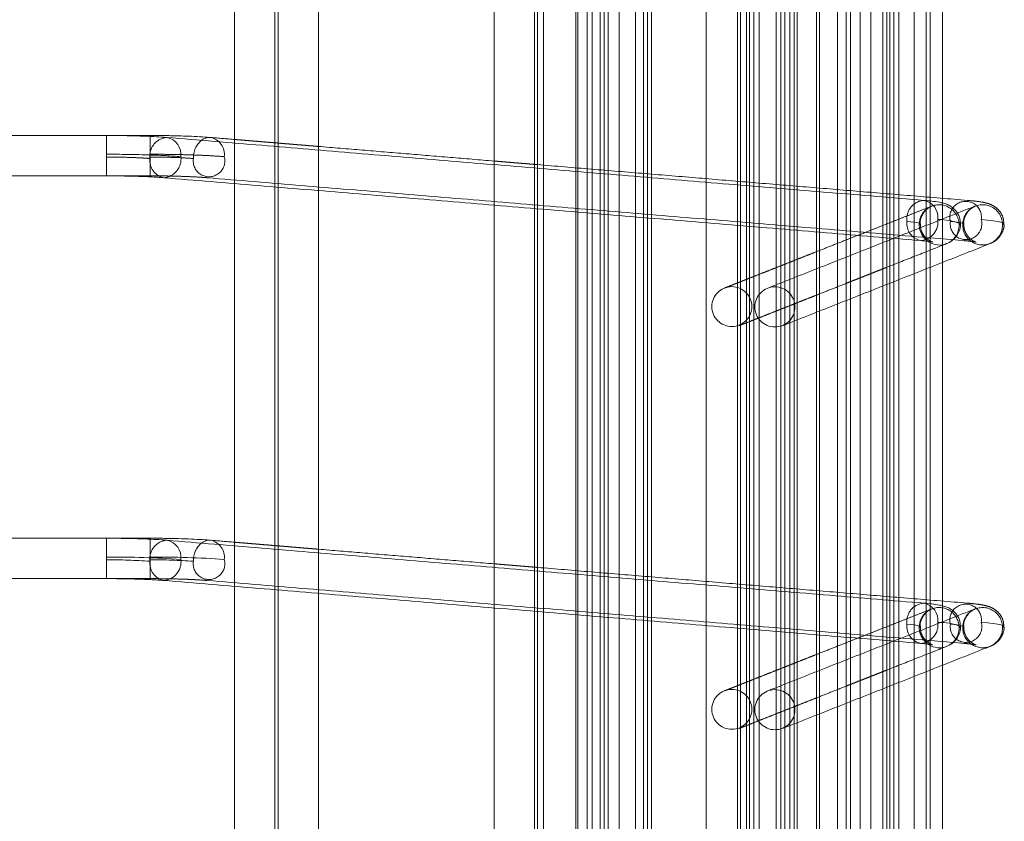
# Model space of a CAD drawing. Units: millimetres. Extents: x 0.013 to 0.205, y 0.005 to 0.297.
# Drawn here: x 0.111 to 0.112, y 0.112 to 0.113 of the extents above; entities that cross this region are included whole.
import ezdxf

# ---------------------------------------------------------------- set-up
doc = ezdxf.new("R2010")
doc.units = ezdxf.units.MM
doc.linetypes.add('CENTERX2', pattern=[0.02032, 0.0127, -0.00254, 0.00254, -0.00254])
doc.linetypes.add('HIDDEN', pattern=[0.001905, 0.00127, -0.000635])

msp = doc.modelspace()

# ---------------------------------------------------------------- linework, layer by layer
at = {"color": 7, "linetype": 'CENTERX2', "lineweight": 0}
msp.add_line((0.1117457047411987, 0.1195913295261526), (0.1117457047411987, 0.1076613296382093), dxfattribs=at)
at = {"color": 7, "linetype": 'HIDDEN', "lineweight": 0}
for p, q in [((0.111548808545787, 0.1176313297264242), (0.111548808545787, 0.1099143296293878)), ((0.111548808545787, 0.1176313297264242), (0.111548808545787, 0.1099143296293878)), ((0.1115726015278884, 0.1176313297264242), (0.1115726015278884, 0.1099143296293878)), ((0.1116026011416503, 0.1099143296293878), (0.1116026011416503, 0.1176313297264242)), ((0.1116026011416503, 0.1099143296293878), (0.1116026011416503, 0.1176313297264242)), ((0.1115538087794372, 0.1096613296680116), (0.1115538087794372, 0.1175913296453619)), ((0.1115538087794372, 0.1096613296680116), (0.1115538087794372, 0.1175913296453619)), ((0.1115538087794372, 0.1096613296680116), (0.1115538087794372, 0.1175913296453619)), ((0.1115926012703964, 0.1096613296680116), (0.1115926012703964, 0.1175913296453619)), ((0.1116076013753005, 0.1096613296680116), (0.1116076013753005, 0.1175913296453619)), ((0.1116076013753005, 0.1096613296680116), (0.1116076013753005, 0.1175913296453619)), ((0.1116076013753005, 0.1175913296453619), (0.1116076013753005, 0.1096613296680116)), ((0.1116076013753005, 0.1175913296453619), (0.1116076013753005, 0.1096613296680116)), ((0.1117188087412902, 0.1099143296293878), (0.1117188087412902, 0.1175913296453619)), ((0.1117726013371536, 0.1175913296453619), (0.1117726013371536, 0.1099143296293878)), ((0.1118838087031433, 0.1096613296680116), (0.1118838087031433, 0.1175913296453619)), ((0.1118838087031433, 0.1096613296680116), (0.1118838087031433, 0.1175913296453619)), ((0.1118838087031433, 0.1096613296680116), (0.1118838087031433, 0.1175913296453619)), ((0.1118838087031433, 0.1175913296453619), (0.1118838087031433, 0.1099137589149141)), ((0.1118988088080474, 0.1096613296680116), (0.1118988088080474, 0.1175913296453619)), ((0.1119376012990066, 0.1096613296680116), (0.1119376012990066, 0.1175913296453619)), ((0.1119376012990066, 0.1175913296453619), (0.1119376012990066, 0.1096613296680116)), ((0.1119376012990066, 0.1096613296680116), (0.1119376012990066, 0.1175913296453619)), ((0.1119376012990066, 0.1175913296453619), (0.1119376012990066, 0.1099345488660002)), ((0.1119526014039108, 0.1096613296680116), (0.1119526014039108, 0.1175913296453619)), ((0.1119726011464187, 0.1175913296453619), (0.1119726011464187, 0.110320024620738)), ((0.1117226013848373, 0.1099345488660002), (0.1117226013848373, 0.1175845490209722)), ((0.1117776015708038, 0.1099345488660002), (0.1117776015708038, 0.1175845490209722)), ((0.1115326014468261, 0.1171913294307852), (0.1115326014468261, 0.1099143296293878)), ((0.1115188089320251, 0.1100308342091703), (0.1115188089320251, 0.1170035962574148)), ((0.111538808674533, 0.1096613296680116), (0.111538808674533, 0.1170105401985311)), ((0.1115538087794372, 0.1170091657154226), (0.1115538087794372, 0.1097440980188513)), ((0.111558808417041, 0.110033413600173), (0.111558808417041, 0.1170063863508367)), ((0.1116126010129043, 0.1170091764442587), (0.1116126010129043, 0.1100362038426065)), ((0.1116126010129043, 0.1170063863508367), (0.1116126010129043, 0.110033413600173)), ((0.1118588087269851, 0.1100362038426065), (0.1118588087269851, 0.1170091764442587)), ((0.1119126013228485, 0.1170063863508367), (0.1119126013228485, 0.110033413600173)), ((0.1114788088509628, 0.1123988425545358), (0.1114788088509628, 0.1124490150622988)), ((0.111558808417041, 0.1123921919427776), (0.111558808417041, 0.1124423644505405)), ((0.1119188085505554, 0.1124124367348814), (0.1119188085505554, 0.112332951780405)), ((0.1109916177699157, 0.1119646983034873), (0.1109916177699157, 0.1119914374314213)), ((0.1109916177699157, 0.1119414375908637), (0.1109916177699157, 0.1119646983034873)), ((0.1114788088509628, 0.1119000605307484), (0.1114788088509628, 0.1119502330012584)), ((0.111558808417041, 0.1118934099376166), (0.111558808417041, 0.111943582426753)), ((0.1119188085505554, 0.1119136546924674), (0.1119188085505554, 0.1118341697379911))]:
    msp.add_line(p, q, dxfattribs=at)
at = {"color": 7, "linetype": 'Continuous', "lineweight": 0}
for p, q in [((0.1114788088509628, 0.1124490150622988), (0.1114788088509628, 0.1128976246528292)), ((0.111558808417041, 0.1124423644505405), (0.111558808417041, 0.1128909739665651)), ((0.1119188085505554, 0.1128317338041925), (0.1119188085505554, 0.1124124367348814)), ((0.1114788088509628, 0.1119502330012584), (0.1114788088509628, 0.1123988425545358)), ((0.111558808417041, 0.111943582426753), (0.111558808417041, 0.1123921919427776)), ((0.1119188085505554, 0.112332951780405), (0.1119188085505554, 0.1119136546924674)), ((0.1109378248760291, 0.1119681853987241), (0.1109378248760291, 0.1119914374314213)), ((0.1109378248760291, 0.1119414375908637), (0.1109378248760291, 0.1119681853987241)), ((0.1114788088509628, 0.1114514509774709), (0.1114788088509628, 0.1119000605307484)), ((0.111558808417041, 0.1114448003843391), (0.111558808417041, 0.1118934099376166)), ((0.1119188085505554, 0.1118341697379911), (0.1119188085505554, 0.1114148726686799))]:
    msp.add_line(p, q, dxfattribs=at)
at = {"color": 7, "linetype": 'HIDDEN', "lineweight": 0, "flags": 128}
for points in [[(0.1119286528536865, 0.1123838230781221), (0.111933232874591, 0.1123833972029352), (0.1119371208855697, 0.1123829391412401), (0.1119402703949996, 0.1123824541829491), (0.1119426450440475, 0.1123819482140207), (0.1119442150303909, 0.1123814271949196), (0.1119449630686828, 0.1123808973841333), (0.1119448802182266, 0.1123803650401497), (0.1119439664790222, 0.1123798364959621)], [(0.1119977590748855, 0.1123798372410202), (0.1119986728140899, 0.1123803657852077), (0.1119987556645461, 0.1123808981291914), (0.1119980076262542, 0.1123814279399776), (0.1119964376399108, 0.1123819489590788), (0.111994062990863, 0.1123824549280071), (0.111990913481433, 0.1123829398117924), (0.1119870254704543, 0.1123833979479933), (0.1119824454495498, 0.1123838238231802)], [(0.111993207068164, 0.1123792308382654), (0.1119947728821823, 0.1123801369778776), (0.1119950297782012, 0.1123806917481088)], [(0.1120207479903289, 0.1123860657773876), (0.1120285991141387, 0.1123853356949949), (0.1120352641055175, 0.1123845503292942), (0.1120406636902877, 0.1123837189935112), (0.112044733495433, 0.1123828516714239), (0.1120474258372375, 0.1123819584958219), (0.1120487085291931, 0.1123810502700472), (0.1120485654780456, 0.1123801376484299), (0.1120469996640273, 0.1123792315833235)], [(0.1119286528536865, 0.1118850410915875), (0.111933232874591, 0.1118846151977742), (0.1119371208855697, 0.1118841570801997), (0.1119402703949996, 0.1118836721591615), (0.1119426450440475, 0.1118831661902332), (0.1119442150303909, 0.111882645208385), (0.1119449630686828, 0.1118821153789723), (0.1119448802182266, 0.1118815830349886), (0.1119439664790222, 0.1118810544721746)], [(0.1119977590748855, 0.1118810551986062), (0.1119986728140899, 0.1118815837427938), (0.1119987556645461, 0.1118821161054039), (0.1119980076262542, 0.1118826459161901), (0.1119964376399108, 0.1118831668980384), (0.111994062990863, 0.1118836728669667), (0.111990913481433, 0.1118841577880049), (0.1119870254704543, 0.1118846159242058), (0.1119824454495498, 0.1118850417993927)], [(0.111993207068164, 0.1118804488331044), (0.1119947728821823, 0.1118813549168372), (0.1119950297782012, 0.1118819097429478)], [(0.1120207479903289, 0.1118872837349737), (0.1120285991141387, 0.111886553652581), (0.1120352641055175, 0.1118857682868802), (0.1120406636902877, 0.1118849369883501), (0.112044733495433, 0.1118840696103835), (0.1120474258372375, 0.1118831764906609), (0.1120487085291931, 0.1118822682276332), (0.1120485654780456, 0.1118813556246424), (0.1120469996640273, 0.1118804495409095)]]:
    msp.add_lwpolyline(points, dxfattribs=at)
at = {"color": 7, "linetype": 'HIDDEN', "lineweight": 0}
for centre, radius in [((0.1117118798412253, 0.1122783309629749), 2.473145288877852e-05), ((0.1117652408237244, 0.1122779359050468), 2.484253533120504e-05), ((0.1117118798554655, 0.1117795489696315), 2.47314548701902e-05), ((0.1117652408093031, 0.1117791539121503), 2.484253679198028e-05)]:
    msp.add_circle(centre, radius, dxfattribs=at)
for centre, radius, start, end in [((0.1110143525706759, 0.1124647392664254), 2.310081211664687e-05, 94.37522060862007, 187.4715855083214), ((0.1110734590174929, 0.1124626552618462), 2.823349303872164e-05, 130.1775587011603, 181.8657681133693), ((0.1110620057156662, 0.1124665405360195), 2.168863817397752e-05, 353.2145620901094, 78.141242006973), ((0.1110129886184854, 0.1124591670797819), 2.169328882489331e-05, 173.2007639675481, 258.1153298316621), ((0.1110646314922295, 0.112458756342214), 1.961859922647378e-05, 171.2640512263476, 15.43577106033056), ((0.1119515349924517, 0.1123868343611552), 2.307943023513462e-05, 94.1228701606769, 187.4970275128913), ((0.1120013571250835, 0.1123890381451459), 1.961735520031382e-05, 351.2851362065286, 195.4145820580586), ((0.1119686757168762, 0.1123799301587426), 2.470941537237662e-05, 132.6393987648485, 180.2171842104915), ((0.1119683248026003, 0.1123795389797308), 2.488417349931029e-05, 359.2904865136024, 113.6695513299418), ((0.1120223824288342, 0.1123797831427057), 2.462341337647546e-05, 358.7164790035735, 179.8741194997813), ((0.1119501929215339, 0.1123812551344829), 2.169259913904432e-05, 173.2014528251344, 258.1360163809112), ((0.1120018367287956, 0.1123808443824552), 1.961883732084279e-05, 171.2649016586111, 15.43481660597383), ((0.1119693243184864, 0.1123798244480234), 2.535784232632066e-05, 179.9727778074275, 236.9845846550106), ((0.1119686134349163, 0.1123790945044141), 2.459401112546046e-05, 295.7488149939928, 0.3176136763037739), ((0.1120223761942589, 0.1123792762653694), 2.462351030872368e-05, 178.6945680035088, 359.8960304998465), ((0.1110143525135835, 0.1119659572560418), 2.310075725204967e-05, 94.37508900272466, 187.4716368845637), ((0.1110734618052558, 0.11196387199965), 2.823623782368604e-05, 130.1802595444479, 181.8629967922914), ((0.1110620051215014, 0.1119677581188693), 2.168918170544283e-05, 353.2157793978998, 78.13993968153648), ((0.1109985243249106, 0.110766030576381), 0.001202175406808555, 85.94464454151267, 90.32916879415521), ((0.1109418540882828, 0.1112634374265199), 0.0007012717443365527, 85.9446679230072, 90.32919924257858), ((0.1110129887962251, 0.1119603851502837), 2.169345415196101e-05, 173.2010668257572, 258.1149420053306), ((0.1109956448720838, 0.1112633817386525), 0.0007013281269588252, 85.94484608312663, 90.32900038799782), ((0.1110646314891482, 0.1119599743215573), 1.961860136340592e-05, 171.2639513625651, 15.43575985164088), ((0.1119515349181668, 0.111888052402241), 2.307936018903506e-05, 94.12269780044028, 187.4971195576274), ((0.11196832505746, 0.1118807573041959), 2.488392274322287e-05, 359.2897203335427, 113.6704451352264), ((0.1120013571260419, 0.11189025612968), 1.961735833610743e-05, 351.2850579849213, 195.4146047442847), ((0.1120223824290604, 0.1118810011186874), 2.462341356232947e-05, 358.7164361979889, 179.8741623053661), ((0.1119686756393366, 0.1118811481502548), 2.470933789136458e-05, 132.6393197877627, 180.2172203685231), ((0.1119501928250405, 0.1118824730786905), 2.169251152288222e-05, 173.2012410122899, 258.1362281937911), ((0.1119693241962332, 0.1118810423765325), 2.535772009582952e-05, 179.9726698904459, 236.9847346214067), ((0.1120018367258092, 0.1118820623663095), 1.961883320851016e-05, 171.2649223927003, 15.43474033650661), ((0.112022376194485, 0.1118804942413421), 2.462351011593901e-05, 178.6946107876378, 359.8959877157174), ((0.1119686133266524, 0.1118803125483041), 2.459411911588948e-05, 295.7489736742228, 0.3174980080506496)]:
    msp.add_arc(centre, radius, start, end, dxfattribs=at)
at = {"color": 7, "linetype": 'Continuous', "lineweight": 0}
for centre, radius, start, end in [((0.1110082348353151, 0.1124665470722566), 2.166793727751954e-05, 353.1886588212092, 78.40410001315405), ((0.1110654172579736, 0.1124715298284508), 1.627007273758421e-05, 86.31579877550446, 128.7025919283395), ((0.1110068701055361, 0.1124609578015876), 2.307812372330805e-05, 274.1022867636194, 7.518072676302767), ((0.1119454175439532, 0.1123886274338176), 2.168974195510741e-05, 353.2152966863578, 78.13880709362847), ((0.1119440731290774, 0.1123830466338057), 2.308048524060561e-05, 274.1244800139816, 7.514499240219175), ((0.1119692484457945, 0.1123220174990785), 6.408856840296973e-05, 66.27942191883173, 92.05044697715536), ((0.1119688417483789, 0.1123788918452263), 2.431311737912541e-05, 236.7406881679724, 292.1952287586864), ((0.111008234968367, 0.11196776511521), 2.166780866203334e-05, 353.1885396700664, 78.40438938395931), ((0.1110654175825583, 0.1119727469466963), 1.627094525495727e-05, 86.31714195491406, 128.701594817047), ((0.1109447309699721, 0.1107659922438092), 0.001202212991053431, 85.94473526713907, 90.32913652993554), ((0.1110068701055361, 0.1119621757405472), 2.307812372330986e-05, 274.1022867636219, 7.518072676336924), ((0.1119454175071823, 0.1118898453836299), 2.16897753496088e-05, 353.2153774122199, 78.13872636776156), ((0.1119440732116517, 0.1118842645756536), 2.308040786965847e-05, 274.1242883460885, 7.51461062321199), ((0.1119692484815977, 0.1118232354589617), 6.408858600283878e-05, 66.27946379452835, 92.05047844270236), ((0.1119688480861236, 0.1118801746980435), 2.437084603110075e-05, 236.8118538021185, 292.1237814115095)]:
    msp.add_arc(centre, radius, start, end, dxfattribs=at)
at = {"color": 7, "linetype": 'HIDDEN', "lineweight": 0}
for points in [[(0.1115214261719772, 0.1101769909076357), (0.1115214261719772, 0.1171599392406606)], [(0.1117928198287078, 0.1171332208625936), (0.1117928198287078, 0.1101502726785803)], [(0.1118428197810241, 0.1101502726785803), (0.1118428197810241, 0.1171332208625936)], [(0.1119074336001464, 0.1171024612896109), (0.1119074336001464, 0.1101195128075743)], [(0.1119574335524627, 0.1101195128075743), (0.1119574335524627, 0.1171024612896109)], [(0.1117668173024246, 0.1170681129209661), (0.1117668173024246, 0.1100851644389295)], [(0.1118206098982879, 0.1170681129209661), (0.1118206098982879, 0.1100851644389295)], [(0.1118706098506042, 0.1100851644389295), (0.1118706098506042, 0.1170681129209661)], [(0.1117337856003829, 0.1170337645523214), (0.1117337856003829, 0.1100508160702848)], [(0.1117837855526992, 0.1100508160702848), (0.1117837855526992, 0.1170337645523214)], [(0.1111462399670669, 0.1124811342172289), (0.1110962394187042, 0.1124852908961439)], [(0.1110962394187042, 0.1124808189831638), (0.1110962394187042, 0.1124306464754009)], [(0.1112000325629302, 0.1124766623042488), (0.1111500320145675, 0.1124808189831638)], [(0.1111462399670669, 0.1124264898709917), (0.1111462399670669, 0.1124766623042488)], [(0.1111500320145675, 0.1124763470701837), (0.1111500320145675, 0.1124261745624208)], [(0.1112000325629302, 0.1124220179580116), (0.1112000325629302, 0.1124721903912687)], [(0.1114676335761138, 0.1124544159881735), (0.1114176336237975, 0.1124585725925827)], [(0.1114176336237975, 0.1124541006796026), (0.1114176336237975, 0.1124039281718397)], [(0.1120036676833221, 0.1124098540656233), (0.1114714262196609, 0.1124541006796026)], [(0.1114676335761138, 0.1123997715674305), (0.1114676335761138, 0.1124499440751934)], [(0.1114714262196609, 0.1124496287666225), (0.1114714262196609, 0.1123994562588596)], [(0.1110623202035018, 0.1124379382096195), (0.1119995257565566, 0.1123600259236956)], [(0.1116799930045196, 0.1124322900734806), (0.1116799930045196, 0.1123821175657177)], [(0.1117299929568359, 0.1123779609613085), (0.1117299929568359, 0.1124281334690714)], [(0.1117390272328445, 0.1124273823760414), (0.1117390272328445, 0.1123772099427843)], [(0.1117890271851608, 0.1123730532638693), (0.1117890271851608, 0.1124232257716322)], [(0.1118168172547409, 0.1123707430623436), (0.1118168172547409, 0.1124209155701065)], [(0.1118536410042831, 0.1124178542755508), (0.1118536410042831, 0.1123676817677879)], [(0.1119036409565994, 0.1123635251633787), (0.1119036409565994, 0.1124136976711416)], [(0.1120131823727676, 0.1124027765355968), (0.1117563543030807, 0.1123011730425024)], [(0.1119593897769042, 0.1124027765355968), (0.1118536410042831, 0.1123609413765335)], [(0.1117747477004119, 0.1122546791098976), (0.1120315757700988, 0.1123562826774979)], [(0.1118168172547409, 0.1123463734798097), (0.1117390272328445, 0.1123155991546774)], [(0.1118536410042831, 0.1123071709088945), (0.1119036409565994, 0.1123269513063097)], [(0.1117299929568359, 0.112312025111165), (0.1117025617072173, 0.1123011730425024)], [(0.1117390272328445, 0.1122618286870384), (0.1118168172547409, 0.1122926030121708)], [(0.1117209551045486, 0.1122546791098976), (0.1117299929568359, 0.1122582546435261)], [(0.1111462399670669, 0.1119823522306943), (0.1110962394187042, 0.1119865088351035)], [(0.1110962394187042, 0.1119820369221234), (0.1110962394187042, 0.1119318644702399)], [(0.1112000325629302, 0.1119778803177142), (0.1111500320145675, 0.1119820369221234)], [(0.1111462399670669, 0.1119277078285777), (0.1111462399670669, 0.1119778803177142)], [(0.1111500320145675, 0.1119775650091433), (0.1111500320145675, 0.1119273925572598)], [(0.1112000325629302, 0.1119232359155977), (0.1112000325629302, 0.1119734084047341)], [(0.1114676335761138, 0.111955633964386), (0.1114176336237975, 0.1119597905687952)], [(0.1114176336237975, 0.1119553186558151), (0.1114176336237975, 0.1119051461853051)], [(0.1120036676833221, 0.1119110720418358), (0.1114714262196609, 0.1119553186558151)], [(0.1114676335761138, 0.1119009895622694), (0.1114676335761138, 0.1119511620514059)], [(0.1114714262196609, 0.111950846742835), (0.1114714262196609, 0.111900674272325)], [(0.1110623202035018, 0.111939156185832), (0.1119995257565566, 0.1118612439185345)], [(0.1116799930045196, 0.1119335080496931), (0.1116799930045196, 0.1118833355791831)], [(0.1117299929568359, 0.1118791789561474), (0.1117299929568359, 0.1119293514266574)], [(0.1117390272328445, 0.1119286003895068), (0.1117390272328445, 0.1118784279003704)], [(0.1117890271851608, 0.1118742712773347), (0.1117890271851608, 0.1119244437478447)], [(0.1118168172547409, 0.1118719610385561), (0.1118168172547409, 0.1119221335276925)], [(0.1118536410042831, 0.1119190722517633), (0.1118536410042831, 0.1118688997626269)], [(0.1119036409565994, 0.1118647431395912), (0.1119036409565994, 0.1119149156101012)], [(0.1120131823727676, 0.1119039945490622), (0.1117563543030807, 0.111802390981462)], [(0.1119593897769042, 0.1119039945490622), (0.1118536410042831, 0.1118621593713724)], [(0.1117747477004119, 0.1117558970767969), (0.1120315757700988, 0.1118575006350839)], [(0.1118168172547409, 0.1118475914560222), (0.1117390272328445, 0.1118168171495163)], [(0.1118536410042831, 0.111808388885107), (0.1119036409565994, 0.1118281693197751)], [(0.1117299929568359, 0.1118132430873775), (0.1117025617072173, 0.111802390981462)], [(0.1117390272328445, 0.1117630466632509), (0.1118168172547409, 0.1117938209511304)], [(0.1117209551045486, 0.1117558970767969), (0.1117299929568359, 0.1117594726011121)]]:
    msp.add_open_spline(points, degree=1, dxfattribs=at)
at = {"color": 7, "linetype": 'Continuous', "lineweight": 0}
for points in [[(0.1110962394187042, 0.1129294284991884), (0.1110962394187042, 0.1124808189831638)], [(0.1111462399670669, 0.1124766623042488), (0.1111462399670669, 0.1129252718202734)], [(0.1111500320145675, 0.1129249566607141), (0.1111500320145675, 0.1124763470701837)], [(0.1112000325629302, 0.1124721903912687), (0.1112000325629302, 0.1129207999817991)], [(0.1114176336237975, 0.112902710270133), (0.1114176336237975, 0.1124541006796026)], [(0.1114676335761138, 0.1124499440751934), (0.1114676335761138, 0.112898553591218)], [(0.1114714262196609, 0.1128982382826471), (0.1114714262196609, 0.1124496287666225)], [(0.1116799930045196, 0.1128808995895052), (0.1116799930045196, 0.1124322900734806)], [(0.1117299929568359, 0.1124281334690714), (0.1117299929568359, 0.1128767430596018)], [(0.1117390272328445, 0.112875991892066), (0.1117390272328445, 0.1124273823760414)], [(0.1117890271851608, 0.1124232257716322), (0.1117890271851608, 0.1128718353621626)], [(0.1118168172547409, 0.1124209155701065), (0.1118168172547409, 0.1128695250861311)], [(0.1118536410042831, 0.1128664637915754), (0.1118536410042831, 0.1124178542755508)], [(0.1119036409565994, 0.1124136976711416), (0.1119036409565994, 0.1128623071871662)], [(0.1109378415653297, 0.1124902194552088), (0.1009797796914169, 0.1124902194552088)], [(0.1109916302868911, 0.1124902194552088), (0.1109378415653297, 0.1124902194552088)], [(0.1119498756835052, 0.1124098540656233), (0.1110126701304504, 0.1124877662770414)], [(0.1110962394187042, 0.1124852908961439), (0.1110664627263137, 0.1124877662770414)], [(0.1111500320145675, 0.1124808189831638), (0.1111462399670669, 0.1124811342172289)], [(0.1114176336237975, 0.1124585725925827), (0.1112000325629302, 0.1124766623042488)], [(0.1114714262196609, 0.1124541006796026), (0.1114676335761138, 0.1124544159881735)], [(0.1110085276076385, 0.1124379382096195), (0.1119457331606933, 0.1123600259236956)], [(0.1110962394187042, 0.1124306464754009), (0.1110962394187042, 0.1119820369221234)], [(0.1111462399670669, 0.1119778803177142), (0.1111462399670669, 0.1124264898709917)], [(0.1111500320145675, 0.1124261745624208), (0.1111500320145675, 0.1119775650091433)], [(0.1112000325629302, 0.1119734084047341), (0.1112000325629302, 0.1124220179580116)], [(0.1114176336237975, 0.1124039281718397), (0.1114176336237975, 0.1119553186558151)], [(0.1114676335761138, 0.1119511620514059), (0.1114676335761138, 0.1123997715674305)], [(0.1114714262196609, 0.1123994562588596), (0.1114714262196609, 0.111950846742835)], [(0.1116799930045196, 0.1123821175657177), (0.1116799930045196, 0.1119335080496931)], [(0.1117299929568359, 0.1119293514266574), (0.1117299929568359, 0.1123779609613085)], [(0.1117390272328445, 0.1123772099427843), (0.1117390272328445, 0.1119286003895068)], [(0.1117890271851608, 0.1119244437478447), (0.1117890271851608, 0.1123730532638693)], [(0.1118168172547409, 0.1119221335276925), (0.1118168172547409, 0.1123707430623436)], [(0.1118536410042831, 0.1123609413765335), (0.1118168172547409, 0.1123463734798097)], [(0.1118536410042831, 0.1123676817677879), (0.1118536410042831, 0.1119190722517633)], [(0.1119036409565994, 0.1119149156101012), (0.1119036409565994, 0.1123635251633787)], [(0.1119036409565994, 0.1123269513063097), (0.1119777831742355, 0.1123562826774979)], [(0.1117390272328445, 0.1123155991546774), (0.1117299929568359, 0.112312025111165)], [(0.1118168172547409, 0.1122926030121708), (0.1118536410042831, 0.1123071709088945)], [(0.1117299929568359, 0.1122582546435261), (0.1117390272328445, 0.1122618286870384)], [(0.1109378248760291, 0.1119914374314213), (0.1009797922083923, 0.1119914374314213)], [(0.1109916177699157, 0.1119914374314213), (0.1109378248760291, 0.1119914374314213)], [(0.1119498756835052, 0.1119110720418358), (0.1110126701304504, 0.1119889842905068)], [(0.1110962394187042, 0.1119865088351035), (0.1110664627263137, 0.1119889842905068)], [(0.1111500320145675, 0.1119820369221234), (0.1111462399670669, 0.1119823522306943)], [(0.1114176336237975, 0.1119597905687952), (0.1112000325629302, 0.1119778803177142)], [(0.1114714262196609, 0.1119553186558151), (0.1114676335761138, 0.111955633964386)], [(0.1110085276076385, 0.111939156185832), (0.1119457331606933, 0.111861243937161)], [(0.1110962394187042, 0.1119318644702399), (0.1110962394187042, 0.1114832549169624)], [(0.1111462399670669, 0.1114790982846135), (0.1111462399670669, 0.1119277078285777)], [(0.1111500320145675, 0.1119273925572598), (0.1111500320145675, 0.1114787830039823)], [(0.1112000325629302, 0.1114746263716334), (0.1112000325629302, 0.1119232359155977)], [(0.1114176336237975, 0.1119051461853051), (0.1114176336237975, 0.1114565366320276)], [(0.1114676335761138, 0.1114523800089919), (0.1114676335761138, 0.1119009895622694)], [(0.1114714262196609, 0.111900674272325), (0.1114714262196609, 0.1114520647190475)], [(0.1116799930045196, 0.1118833355791831), (0.1116799930045196, 0.1114347260259056)], [(0.1117299929568359, 0.1114305694028699), (0.1117299929568359, 0.1118791789561474)], [(0.1117390272328445, 0.1118784279003704), (0.1117390272328445, 0.1114298183470929)], [(0.1117890271851608, 0.1114256617240572), (0.1117890271851608, 0.1118742712773347)], [(0.1118168172547409, 0.111423351503905), (0.1118168172547409, 0.1118719610385561)], [(0.1118536410042831, 0.1118688997626269), (0.1118536410042831, 0.1114202902093494)], [(0.1118536410042831, 0.1118621593713724), (0.1118168172547409, 0.1118475914560222)], [(0.1119036409565994, 0.1114161335863137), (0.1119036409565994, 0.1118647431395912)], [(0.1119036409565994, 0.1118281693197751), (0.1119777831742355, 0.1118575006350839)], [(0.1117390272328445, 0.1118168171495163), (0.1117299929568359, 0.1118132430873775)], [(0.1118168172547409, 0.1117938209511304), (0.1118536410042831, 0.111808388885107)], [(0.1117299929568359, 0.1117594726011121), (0.1117390272328445, 0.1117630466632509)]]:
    msp.add_open_spline(points, degree=1, dxfattribs=at)
at = {"color": 7, "linetype": 'HIDDEN', "lineweight": 0}
for points, knots in [([(0.1109378251740524, 0.1124899413250351), (0.1109378251740524, 0.1124900198614543), (0.1109378251740524, 0.1124910251868734), (0.1109378251740524, 0.1124847291114989), (0.1109378251740524, 0.112481680440424), (0.1109378251740524, 0.1124724679285532), (0.1109378251740524, 0.1124666149279936), (0.1109378251740524, 0.1124634934030437)], [0, 0, 0, 0, 0.008081815914190021, 0.1034533410936478, 0.3254233530112779, 0.6402344724370139, 1, 1, 1, 1]), ([(0.1109916177699157, 0.1124634934030437), (0.1109916177699157, 0.1124666149250313), (0.1109916177699157, 0.1124724679200365), (0.1109916177699157, 0.1124816804660505), (0.1109916177699157, 0.1124847290613518), (0.1109916177699157, 0.1124910251810097), (0.1109916177699157, 0.1124900199071073), (0.1109916177699157, 0.1124899413995409)], [0, 0, 0, 0, 0.35976652467095, 0.6745785166112832, 0.8965491437297863, 0.9919209332361459, 1, 1, 1, 1]), ([(0.1109916177699157, 0.1124889289401436), (0.1109916177699157, 0.1124873169821962), (0.1109916177699157, 0.1124831361385647), (0.1109916177699157, 0.1124758202147945), (0.1109916177699157, 0.1124701162489716), (0.1109916177699157, 0.1124669811688328)], [0, 0, 0, 0, 0.2203355308271486, 0.5714717324443808, 0.9999999999999999, 0.9999999999999999, 0.9999999999999999, 0.9999999999999999]), ([(0.1109916177699157, 0.1124669811688328), (0.1109952429456588, 0.1124669721657216), (0.1110057756659292, 0.1124669460077481), (0.111020841620368, 0.1124667498066814), (0.1110373376127896, 0.1124663651791074), (0.1110522456944324, 0.1124658517805276), (0.1110678291916863, 0.1124651370246868), (0.1110783408218631, 0.1124643616688588), (0.1110835424372741, 0.1124639779888058)], [0, 0, 0, 0, 0.11821839658199, 0.3434761209535503, 0.4913317585102645, 0.6562960076402532, 0.8299201975874092, 1, 1, 1, 1]), ([(0.1109916177699157, 0.1124669811688328), (0.1109916177699157, 0.1124637539746825), (0.1109916177699157, 0.1124577018183931), (0.1109916177699157, 0.1124496574513578), (0.1109916177699157, 0.1124439843806092), (0.1109916177699157, 0.1124411362719997), (0.1109916177699157, 0.112440280374136)], [0, 0, 0, 0, 0.3625952920429057, 0.679997321219291, 0.9038345629680878, 1, 1, 1, 1]), ([(0.1109378251740524, 0.1124634934030437), (0.1109420826783784, 0.1124634720682623), (0.1109519927843041, 0.112463422407727), (0.1109662201047994, 0.1124630908530953), (0.1109798419759973, 0.112462563913083), (0.1109877998445792, 0.1124619957992271), (0.1109914478966781, 0.1124617353640461)], [0, 0, 0, 0, 0.2380115220093835, 0.5540145620664039, 0.7955510202045505, 0.9999999999999999, 0.9999999999999999, 0.9999999999999999, 0.9999999999999999]), ([(0.1109378251740524, 0.1124634934030437), (0.1109378251740524, 0.112460354448603), (0.1109378251740524, 0.1124546425106589), (0.1109378251740524, 0.1124473156345351), (0.1109378251740524, 0.1124431277128521), (0.1109378251740524, 0.1124415127746725)], [0, 0, 0, 0, 0.428416474871108, 0.7795870774424707, 1, 1, 1, 1]), ([(0.1110452404925414, 0.1124617360345983), (0.1110391205649985, 0.1124621396599098), (0.1110274239938493, 0.1124629110795288), (0.1110116707375729, 0.1124633077907148), (0.110999916935181, 0.1124634699704078), (0.1109937500533701, 0.1124634873825561), (0.1109916177699157, 0.1124634934030437)], [0, 0, 0, 0, 0.3428395210711608, 0.6552441712511817, 0.8807959724226287, 1, 1, 1, 1]), ([(0.1109916177699157, 0.112440518047657), (0.1109916177699157, 0.1124408496233288), (0.1109916177699157, 0.1124427961371803), (0.1109916177699157, 0.1124473156345351), (0.1109916177699157, 0.1124546425106589), (0.1109916177699157, 0.112460354448603), (0.1109916177699157, 0.1124634934030437)], [0, 0, 0, 0, 0.04329539189934476, 0.254165450595066, 0.5901319843045725, 1, 1, 1, 1]), ([(0.1109916171738693, 0.1124402194283867), (0.1109972768068149, 0.1124402001053939), (0.1110051740940244, 0.1124401731426519), (0.1110166191561926, 0.1124399908821959), (0.1110258016199331, 0.112439783099205), (0.1110360230318748, 0.1124394526861991), (0.1110456600037327, 0.1124390302164905), (0.1110543846350666, 0.112438548429303), (0.1110598265088252, 0.1124381288254536), (0.1110623082825729, 0.1124379374645614)], [0, 0, 0, 0, 0.2399994953668423, 0.3348883157743683, 0.4853951673572712, 0.6294857212274122, 0.7685529400043356, 0.8944482612132019, 1, 1, 1, 1]), ([(0.1120487526366302, 0.112380700912323), (0.1120484980261693, 0.1123835604920803), (0.1120479733590058, 0.1123894531313487), (0.1120436357379709, 0.1123967594016057), (0.1120383041144573, 0.1124016843400987), (0.1120330634887274, 0.1124046194953302), (0.1120279392905974, 0.1124064130086401), (0.1120212920130115, 0.1124078827497029), (0.1120131494320503, 0.1124090037855091), (0.112006774089551, 0.1124095666424705), (0.1120035961577484, 0.1124098472110891)], [0, 0, 0, 0, 0.1418832436569308, 0.2923740003982889, 0.4104412541985198, 0.5013283121252918, 0.590108021456517, 0.6805252418658235, 0.840750674316561, 1, 1, 1, 1]), ([(0.1119452795693466, 0.1123808342777157), (0.1119452056428365, 0.1123814281822435), (0.1119447692398184, 0.1123849341198048), (0.1119469110156313, 0.1123909351685488), (0.1119508249728598, 0.1123969778197148), (0.1119549584251738, 0.1124004434405075), (0.1119576054972205, 0.1124020501292554), (0.1119588704267604, 0.1124025393838205), (0.1119591108271667, 0.1124026323668623)], [0, 0, 0, 0, 0.06540650404259854, 0.3861077134689553, 0.6627363609933407, 0.8513976792624377, 0.971758064652788, 0.9999999999999999, 0.9999999999999999, 0.9999999999999999, 0.9999999999999999]), ([(0.111999070973117, 0.1123808473162317), (0.1119989976581227, 0.1123814368720965), (0.1119985622223736, 0.1123849383891043), (0.112000703291414, 0.1123909352378461), (0.1120046169180507, 0.1123969780218515), (0.1120087508853989, 0.112400443454262), (0.1120114002347955, 0.1124020511078746), (0.1120126673744143, 0.1124025412139191), (0.112012909979541, 0.1124026350490713)], [0, 0, 0, 0, 0.06494160721035208, 0.385704147369356, 0.662390510806372, 0.8511077621244206, 0.971493259554168, 1, 1, 1, 1]), ([(0.1119603869626113, 0.1123582339100504), (0.111960274109435, 0.1123582690984087), (0.111959577673417, 0.1123584862517134), (0.1119580150033334, 0.1123591489119194), (0.1119555172109579, 0.1123605508887585), (0.1119522558247655, 0.1123631021148301), (0.1119485526845523, 0.1123674907882135), (0.1119454936136365, 0.1123736764353505), (0.111945347929359, 0.1123785482546065), (0.1119452795693466, 0.1123808342777157)], [0, 0, 0, 0, 0.01221662168286808, 0.07539083645823544, 0.1749129999339422, 0.3076086726935342, 0.5007857079797678, 0.7657516939647551, 1, 1, 1, 1]), ([(0.1119995132395812, 0.1123600251786375), (0.1119995746624236, 0.1123600206661708), (0.1120016860857501, 0.1123598655491659), (0.1120051220591532, 0.1123595538242103), (0.112010142452606, 0.1123588795411726), (0.1120119580932435, 0.1123587290551934), (0.1120146819701782, 0.1123580874399034), (0.1120132350111539, 0.112358518716451), (0.1120119093019542, 0.1123591216187799), (0.1120092661484322, 0.112360562603824), (0.1120060680417991, 0.1123630968568262), (0.1120023366194118, 0.1123674930630525), (0.1119992868313127, 0.1123736800087097), (0.1119991399603392, 0.1123785566798478), (0.111999070973117, 0.1123808473162317)], [0, 0, 0, 0, 0.004198978436592779, 0.1443407806910055, 0.2473734489359302, 0.3118334916028616, 0.3379177669117606, 0.3477992526560191, 0.3894920618933193, 0.4551732672937882, 0.5427478480091892, 0.6702380480829234, 0.845106486848986, 1, 1, 1, 1]), ([(0.1120317820021697, 0.112356483843174), (0.1120327393355493, 0.1123568544373481), (0.1120352949024959, 0.1123578437251369), (0.112039368091291, 0.1123605880588095), (0.1120440184959844, 0.1123651565572678), (0.1120475461877062, 0.1123718903493046), (0.1120492805726387, 0.1123775783561533), (0.112048775909863, 0.1123805632593202), (0.1120487526366302, 0.112380700912323)], [0, 0, 0, 0, 0.0977440555304441, 0.260924232759102, 0.4648718444931998, 0.711408234463493, 0.9866911853119961, 1, 1, 1, 1]), ([(0.1109916171738693, 0.1119414374045992), (0.1109972768068872, 0.1119414180843292), (0.1110051740941976, 0.1119413911253863), (0.1110166191556156, 0.11194120884739), (0.1110258016216437, 0.1119410011459917), (0.1110360230296162, 0.1119406706282352), (0.1110456600062292, 0.111940248257315), (0.111054384635445, 0.1119397664042244), (0.1110598265088256, 0.111939346775686), (0.1110623082825729, 0.111939155403521)], [0, 0, 0, 0, 0.2399994831400702, 0.3348882987134861, 0.4853951305696605, 0.6294856943080382, 0.7685528828837805, 0.8944482278457898, 1, 1, 1, 1]), ([(0.1120487526366302, 0.1118819189071619), (0.1120484980239076, 0.1118847784688958), (0.1120479733498526, 0.11189067109608), (0.1120436357195398, 0.1118979773462503), (0.1120383041447902, 0.111902902365084), (0.1120330634756943, 0.1119058374607619), (0.1120279392952159, 0.1119076309939179), (0.1120212920065355, 0.1119091006907545), (0.1120131494350343, 0.1119102217722868), (0.1120067740902446, 0.111910784622224), (0.1120035961577484, 0.1119110651873016)], [0, 0, 0, 0, 0.1418823753242111, 0.2923734542597847, 0.4104413793725273, 0.5013281634668487, 0.5901079037113395, 0.6805250855706182, 0.8407506188656395, 1, 1, 1, 1]), ([(0.1119452795693466, 0.1118820522725546), (0.1119452056426309, 0.1118826461772023), (0.1119447692398865, 0.1118861521035223), (0.1119469110382249, 0.1118921531252188), (0.1119508249456556, 0.1118981958237402), (0.1119549584651756, 0.1119016613482225), (0.1119576054662397, 0.1119032681817976), (0.1119588704261143, 0.1119037573738863), (0.1119591108271667, 0.1119038503430748)], [0, 0, 0, 0, 0.06540654909097535, 0.3861066635011834, 0.6627360647943485, 0.8513970710980403, 0.9717585504407855, 0.9999999999999999, 0.9999999999999999, 0.9999999999999999, 0.9999999999999999]), ([(0.111999070973117, 0.1118820652551913), (0.1119989976571862, 0.1118826548298369), (0.1119985622286958, 0.1118861563552899), (0.1120007033104342, 0.1118921531918988), (0.1120046168891227, 0.1118981960321183), (0.1120087509304597, 0.1119016613490596), (0.1120114001936075, 0.1119032691797512), (0.1120126673735573, 0.1119037591920988), (0.112012909979541, 0.1119038530066574)], [0, 0, 0, 0, 0.06494356914404528, 0.3857044431162444, 0.6623910680106745, 0.8511076714557886, 0.9714940487930239, 0.9999999999999999, 0.9999999999999999, 0.9999999999999999, 0.9999999999999999]), ([(0.1119603869626113, 0.1118594518862629), (0.1119602741090522, 0.1118594870610393), (0.1119595776476277, 0.11185970413771), (0.1119580150219454, 0.1118603669399749), (0.1119555172271603, 0.1118617688687814), (0.1119522557795476, 0.111864320054549), (0.1119485527409629, 0.1118687087930385), (0.1119454935874642, 0.111874894404108), (0.1119453479214196, 0.1118797662270929), (0.1119452795693466, 0.1118820522725546)], [0, 0, 0, 0, 0.01221622385277438, 0.07539087583101386, 0.1749132771568738, 0.3076076642915836, 0.5007865041191675, 0.7657499563894955, 1, 1, 1, 1]), ([(0.1119995132395812, 0.1118612431734764), (0.111999574662418, 0.1118612386547026), (0.1120016860703613, 0.1118610833220056), (0.1120051220528032, 0.1118607718255719), (0.1120101424751687, 0.1118600976004621), (0.1120119580600057, 0.111859946931194), (0.1120146819792252, 0.1118593054846417), (0.1120132349779222, 0.1118597365769077), (0.1120119093239083, 0.1118603396620888), (0.1120092661638648, 0.1118617805771233), (0.1120060679972495, 0.111864314799465), (0.1120023366757714, 0.1118687110666228), (0.11199928681299, 0.111874897960349), (0.1119991399547024, 0.1118797746155864), (0.111999070973117, 0.1118820652551913)], [0, 0, 0, 0, 0.004199013535841329, 0.1443409486757032, 0.2473736634816162, 0.3118338996112282, 0.3379180284787889, 0.3477991394465431, 0.3894923085286339, 0.455173783234062, 0.5427476652548783, 0.6702392743069447, 0.8451063399756509, 0.9999999999999999, 0.9999999999999999, 0.9999999999999999, 0.9999999999999999]), ([(0.1120317820021697, 0.1118577018380129), (0.1120327393373232, 0.1118580724164045), (0.1120352949228003, 0.1118590616674023), (0.1120393680632334, 0.1118618060684769), (0.112044018515986, 0.1118663745087492), (0.1120475461909963, 0.1118731083251704), (0.1120492805322664, 0.1118787963254963), (0.1120487759099929, 0.1118817812417397), (0.1120487526366302, 0.1118819189071619)], [0, 0, 0, 0, 0.09774355326662768, 0.26092430046322, 0.4648709800888582, 0.7114077767370839, 0.9866900217553496, 1, 1, 1, 1])]:
    msp.add_open_spline(points, degree=3, knots=knots, dxfattribs=at)
at = {"color": 7, "linetype": 'Continuous', "lineweight": 0}
for points, knots in [([(0.1110125986048767, 0.1124877594225073), (0.1110123057705459, 0.1124877879295825), (0.1110080008029546, 0.1124882070130783), (0.1109989354880792, 0.112488719942777), (0.1109860670581767, 0.112489360591193), (0.1109739845382752, 0.1124897475328196), (0.1109632700871604, 0.1124899943704017), (0.1109515065558418, 0.1124901768733159), (0.1109429754227737, 0.1124902034250113), (0.1109378248760291, 0.1124902194552088)], [0, 0, 0, 0, 0.01179491918449354, 0.1733975135441976, 0.3638679771612836, 0.5283603755119018, 0.6579942149450516, 0.7935190122168173, 1, 1, 1, 1]), ([(0.1109378254720756, 0.1124669811688328), (0.1109378254449857, 0.1124701162489708), (0.1109378253956984, 0.1124758202147921), (0.1109378256775285, 0.1124831361385741), (0.1109378251579485, 0.1124876544438231), (0.110937825171676, 0.1124896038634045), (0.1109378251740524, 0.1124899413250351)], [0, 0, 0, 0, 0.4096331196482078, 0.7452866309331316, 0.9559068813737864, 1, 1, 1, 1]), ([(0.1110663906046935, 0.1124877594225073), (0.1110660977703606, 0.1124877879295466), (0.1110617930000281, 0.1124882069933078), (0.1110527278875139, 0.1124887199763974), (0.1110398597526587, 0.1124893605746567), (0.1110277771346772, 0.11248974755212), (0.1110170627820126, 0.1124899943538353), (0.1110052990525622, 0.112490176885603), (0.1109967679193618, 0.1124902034292514), (0.1109916171738693, 0.1124902194552088)], [0, 0, 0, 0, 0.01179496593071658, 0.1733902541369372, 0.3638614726362429, 0.5283505425541656, 0.6579928587006995, 0.7935102289341993, 0.9999999999999999, 0.9999999999999999, 0.9999999999999999, 0.9999999999999999]), ([(0.1109378251740524, 0.112440518047657), (0.1109378251740884, 0.1124404315704737), (0.1109378251745133, 0.1124394108415131), (0.1109378251287458, 0.1124457049733777), (0.1109378256474971, 0.1124487783288859), (0.1109378254138038, 0.1124579938466486), (0.1109378254518097, 0.1124638555369507), (0.1109378254720756, 0.1124669811688328)], [0, 0, 0, 0, 0.008822829830345906, 0.1041398155492395, 0.3260021796184813, 0.6406038246160879, 1, 1, 1, 1]), ([(0.1110297498414108, 0.1124639773182535), (0.1110234585983658, 0.1124644278550858), (0.1110093171347926, 0.1124654405723115), (0.1109871675838503, 0.1124662739650928), (0.1109628164233107, 0.1124668591740079), (0.1109463283867942, 0.1124669396613454), (0.1109378254720756, 0.1124669811688328)], [0, 0, 0, 0, 0.2056761608792991, 0.4623191182002198, 0.7227168511451213, 1, 1, 1, 1]), ([(0.1009797796914169, 0.1124402194283867), (0.1042991336493878, 0.1124402194283867), (0.1076364171812124, 0.1124402194283867), (0.1109737007130373, 0.1124402194283867), (0.1109916302868911, 0.1124402194283867)], [0, 0, 0, 0, 0.9946274945826953, 1, 1, 1, 1]), ([(0.1109378248760291, 0.1124402194283867), (0.1109434844095884, 0.1124402001023811), (0.1109513816967233, 0.1124401731349617), (0.1109628266598165, 0.11243999088979), (0.1109720091232575, 0.1124397830928866), (0.1109822304360863, 0.1124394526877278), (0.1109918674076604, 0.1124390302135665), (0.1110005922395246, 0.1124385484268903), (0.1110060343105774, 0.1124381287792719), (0.111008516282756, 0.1124379373900556)], [0, 0, 0, 0, 0.2399942585143754, 0.334886886057561, 0.4853888837577424, 0.6294788226550436, 0.7685454478985245, 0.8944402317910912, 1, 1, 1, 1]), ([(0.1119949171254226, 0.1123809646628761), (0.111994667567293, 0.1123837338433883), (0.1119941447479721, 0.1123895352215151), (0.1119898407861945, 0.1123967587699754), (0.1119845119404998, 0.1124016844532316), (0.1119792707952985, 0.1124046194691187), (0.1119741467206761, 0.1124064130157952), (0.1119674994038918, 0.112407882745137), (0.1119593570393421, 0.1124090037665487), (0.1119529818923082, 0.1124095665923333), (0.1119498041579315, 0.1124098471365833)], [0, 0, 0, 0, 0.1380521721790471, 0.2892165564908115, 0.4078123035955094, 0.4991061906813494, 0.5882832962460253, 0.6791052427250658, 0.8400478771562848, 1, 1, 1, 1]), ([(0.1119779935786315, 0.1123564855568075), (0.1119789494774531, 0.112356855641505), (0.1119815035602175, 0.1123578444772749), (0.1119855758753002, 0.1123605881174115), (0.1119902238561493, 0.1123651564361367), (0.1119937634252486, 0.1123718908696879), (0.1119954905504137, 0.1123776673744912), (0.1119949563374641, 0.1123807391871624), (0.1119949171254226, 0.1123809646628761)], [0, 0, 0, 0, 0.09679196011927754, 0.2586201295450281, 0.4608779602828855, 0.7053717055607077, 0.9783738358838874, 1, 1, 1, 1]), ([(0.1119457212397643, 0.1123600251786375), (0.1119457824720806, 0.1123600206636117), (0.1119478939452864, 0.1123598649720337), (0.1119512793106958, 0.1123595675918479), (0.111956457476323, 0.1123588504285579), (0.1119579841739903, 0.1123587783899567), (0.1119608321093394, 0.1123580950342979), (0.1119604142047362, 0.112358225411121), (0.1119603869626113, 0.1123582339100504)], [0, 0, 0, 0, 0.01232021299753362, 0.4248377525710367, 0.7281614700922564, 0.9178648698123045, 0.9946458223823404, 1, 1, 1, 1]), ([(0.1110125986048767, 0.1119889773614669), (0.1110123057706411, 0.1119890058943855), (0.1110080008378086, 0.1119894253545548), (0.1109989354678978, 0.1119899377087745), (0.1109860670648638, 0.1119905786864666), (0.1109739845358792, 0.1119909654704404), (0.110963270088077, 0.1119912124015256), (0.1109515065556826, 0.1119913948851793), (0.1109429754226965, 0.1119914214146448), (0.1109378248760291, 0.1119914374314213)], [0, 0, 0, 0, 0.01179501386545274, 0.1733975617960353, 0.363868034382421, 0.5283604034752827, 0.6579942443383032, 0.793519031068569, 1, 1, 1, 1]), ([(0.1110663906046935, 0.1119889774359727), (0.1110660977703641, 0.1119890059430692), (0.1110617930009244, 0.1119894250075892), (0.1110527278839544, 0.1119899379147056), (0.1110398597552651, 0.1119905786276278), (0.1110277771330638, 0.1119909654978538), (0.1110170627827347, 0.1119912123829414), (0.1110052990524836, 0.1119913948983016), (0.1109967679193151, 0.1119914214191996), (0.1109916171738693, 0.1119914374314213)], [0, 0, 0, 0, 0.01179496614088318, 0.1733902233654413, 0.3638614690433495, 0.5283505254286514, 0.6579928553976888, 0.7935102280458811, 1, 1, 1, 1]), ([(0.1009797922083923, 0.1119414374045992), (0.1042991364309379, 0.1119414374045992), (0.1076364116181124, 0.1119414374045992), (0.1109736868052869, 0.1119414374045992), (0.1109916177699157, 0.1119414374045992)], [0, 0, 0, 0, 0.9946270644093822, 1, 1, 1, 1]), ([(0.1109378248760291, 0.1119414374045992), (0.1109434844096625, 0.1119414180813414), (0.1109513816969008, 0.1119413911177562), (0.110962826659232, 0.1119412088548822), (0.1109720091250158, 0.1119410011403202), (0.1109822304336625, 0.1119406706275239), (0.1109918674107264, 0.1119402482621098), (0.1110005922363022, 0.1119397663778392), (0.1110060343101306, 0.1119393467731125), (0.111008516282756, 0.111939155403521)], [0, 0, 0, 0, 0.2399942648848437, 0.3348868949468831, 0.4853888845825824, 0.6294788445134999, 0.7685454503320945, 0.8944402677331966, 1, 1, 1, 1]), ([(0.1119949171254226, 0.1118821826018357), (0.1119946675677038, 0.111884951783534), (0.1119941447487538, 0.1118907531695815), (0.1119898407676789, 0.1118979767146414), (0.1119845119708444, 0.111902902478212), (0.1119792707822628, 0.1119058374345515), (0.1119741467252954, 0.1119076310010726), (0.1119674993974153, 0.1119091006861887), (0.111959357042326, 0.1119102217533257), (0.1119529818930017, 0.1119107845720864), (0.1119498041579315, 0.1119110651127958)], [0, 0, 0, 0, 0.1380520932016576, 0.2892166620351945, 0.4078129743148001, 0.4991065023262948, 0.5882835568742074, 0.6791053810486004, 0.8400479686622779, 0.9999999999999999, 0.9999999999999999, 0.9999999999999999, 0.9999999999999999]), ([(0.1119779935786315, 0.1118577035143936), (0.1119789494784534, 0.1118580735976784), (0.111981503570191, 0.1118590624321133), (0.1119855758489476, 0.1118618061206963), (0.1119902238799585, 0.1118663743906013), (0.1119937634061067, 0.1118731088412765), (0.1119954905615236, 0.1118788853338112), (0.1119949563373878, 0.1118819571323218), (0.1119949171254226, 0.1118821826018357)], [0, 0, 0, 0, 0.09679204137995336, 0.2586209846342195, 0.4608781516778038, 0.7053726153954896, 0.9783743976112759, 1, 1, 1, 1]), ([(0.1119457212397643, 0.11186124315485), (0.111945782472083, 0.1118612386398338), (0.1119478939453718, 0.1118610829485849), (0.1119512792955059, 0.1118607855106535), (0.1119564575076937, 0.1118600685272916), (0.1119579841268595, 0.1118599962150749), (0.1119608321314418, 0.1118593131090805), (0.1119604142045717, 0.1118594433938388), (0.1119603869626113, 0.1118594518862629)], [0, 0, 0, 0, 0.01232022087771774, 0.4248380243033376, 0.7281617853296057, 0.917865696020681, 0.9946461938350487, 1, 1, 1, 1])]:
    msp.add_open_spline(points, degree=3, knots=knots, dxfattribs=at)

doc.saveas('drawing.dxf')
